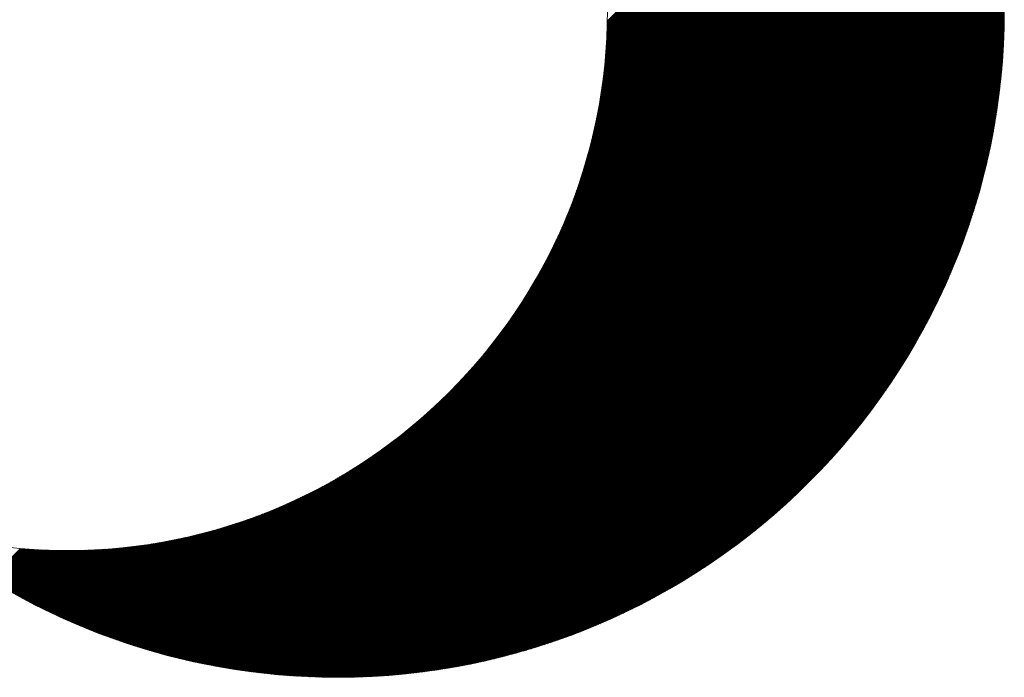
# Model space of a CAD drawing. Units: millimetres. Extents: x 0 to 2097, y 0 to 1211.
# Drawn here: x 1025 to 1052, y 37 to 55 of the extents above; entities that cross this region are included whole.
import ezdxf

# ---------------------------------------------------------------- set-up
doc = ezdxf.new("R2010")
doc.units = ezdxf.units.MM
doc.header["$LTSCALE"] = 3

# ---------------------------------------------------------------- blocks, each defined once
blk = doc.blocks.new('SW_HATCH_0')
at = {"color": 0, "linetype": 'Continuous', "lineweight": 18}
for p, q in [((27.27, -5.88), (18.529, -14.621)), ((27.252, -5.845), (18.53, -14.567)), ((27.261, -5.862), (18.53, -14.594)), ((27.243, -5.828), (18.531, -14.54)), ((27.404, -6.141), (18.514, -15.031)), ((27.395, -6.123), (18.515, -15.003)), ((27.386, -6.106), (18.516, -14.975)), ((27.377, -6.088), (18.518, -14.948)), ((27.369, -6.071), (18.519, -14.92)), ((27.36, -6.053), (18.52, -14.893)), ((27.351, -6.036), (18.521, -14.865)), ((27.342, -6.018), (18.522, -14.838)), ((27.333, -6.001), (18.523, -14.811)), ((27.324, -5.984), (18.524, -14.783)), ((27.315, -5.966), (18.525, -14.756)), ((27.306, -5.949), (18.526, -14.729)), ((27.297, -5.932), (18.527, -14.702)), ((27.288, -5.914), (18.528, -14.675)), ((27.279, -5.897), (18.529, -14.648)), ((27.542, -6.423), (18.483, -15.482)), ((27.534, -6.405), (18.486, -15.453)), ((27.525, -6.387), (18.488, -15.425)), ((27.517, -6.37), (18.49, -15.396)), ((27.508, -6.352), (18.492, -15.368)), ((27.5, -6.334), (18.494, -15.339)), ((27.491, -6.317), (18.496, -15.311)), ((27.482, -6.299), (18.498, -15.283)), ((27.474, -6.281), (18.5, -15.255)), ((27.465, -6.264), (18.502, -15.226)), ((27.456, -6.246), (18.504, -15.198)), ((27.448, -6.228), (18.506, -15.17)), ((27.439, -6.211), (18.507, -15.142)), ((27.43, -6.193), (18.509, -15.114)), ((27.421, -6.176), (18.511, -15.086)), ((27.413, -6.158), (18.512, -15.059)), ((27.66, -6.673), (18.444, -15.89)), ((27.652, -6.655), (18.447, -15.86)), ((27.644, -6.637), (18.45, -15.831)), ((27.635, -6.619), (18.453, -15.801)), ((27.627, -6.601), (18.457, -15.772)), ((27.619, -6.583), (18.459, -15.743)), ((27.61, -6.566), (18.462, -15.713)), ((27.602, -6.548), (18.465, -15.684)), ((27.593, -6.53), (18.468, -15.655)), ((27.585, -6.512), (18.471, -15.626)), ((27.576, -6.494), (18.473, -15.597)), ((27.568, -6.476), (18.476, -15.568)), ((27.56, -6.458), (18.478, -15.54)), ((27.551, -6.441), (18.481, -15.511)), ((27.783, -6.945), (18.387, -16.341)), ((27.775, -6.927), (18.391, -16.311)), ((27.767, -6.909), (18.396, -16.28)), ((27.759, -6.89), (18.4, -16.25)), ((27.751, -6.872), (18.404, -16.219)), ((27.743, -6.854), (18.408, -16.189)), ((27.735, -6.836), (18.412, -16.159)), ((27.726, -6.818), (18.416, -16.129)), ((27.718, -6.8), (18.419, -16.098)), ((27.71, -6.782), (18.423, -16.068)), ((27.702, -6.764), (18.427, -16.038)), ((27.694, -6.745), (18.43, -16.009)), ((27.685, -6.727), (18.434, -15.979)), ((27.677, -6.709), (18.437, -15.949)), ((27.669, -6.691), (18.441, -15.919)), ((27.902, -7.221), (18.313, -16.81)), ((27.894, -7.202), (18.318, -16.779)), ((27.887, -7.184), (18.324, -16.747)), ((27.879, -7.165), (18.329, -16.715)), ((27.871, -7.147), (18.334, -16.684)), ((27.863, -7.128), (18.339, -16.652)), ((27.855, -7.11), (18.345, -16.621)), ((27.847, -7.092), (18.35, -16.589)), ((27.839, -7.073), (18.355, -16.558)), ((27.831, -7.055), (18.359, -16.527)), ((27.823, -7.037), (18.364, -16.496)), ((27.815, -7.018), (18.369, -16.465)), ((27.807, -7), (18.374, -16.434)), ((27.799, -6.982), (18.378, -16.403)), ((27.791, -6.963), (18.383, -16.372)), ((28.01, -7.482), (18.225, -17.266)), ((28.002, -7.463), (18.232, -17.233)), ((27.995, -7.444), (18.239, -17.2)), ((27.987, -7.425), (18.246, -17.167)), ((27.979, -7.407), (18.252, -17.134)), ((27.972, -7.388), (18.259, -17.101)), ((27.964, -7.369), (18.265, -17.068)), ((27.956, -7.351), (18.271, -17.036)), ((27.949, -7.332), (18.277, -17.003)), ((27.941, -7.314), (18.283, -16.971)), ((27.933, -7.295), (18.289, -16.939)), ((27.926, -7.276), (18.295, -16.907)), ((27.918, -7.258), (18.301, -16.874)), ((27.91, -7.239), (18.307, -16.842)), ((28.114, -7.746), (18.118, -17.742)), ((28.107, -7.727), (18.126, -17.707)), ((28.099, -7.708), (18.135, -17.672)), ((28.092, -7.689), (18.143, -17.638)), ((28.085, -7.67), (18.151, -17.604)), ((28.077, -7.651), (18.159, -17.569)), ((28.07, -7.632), (18.167, -17.535)), ((28.062, -7.613), (18.174, -17.501)), ((28.055, -7.594), (18.182, -17.467)), ((28.047, -7.575), (18.189, -17.433)), ((28.04, -7.557), (18.197, -17.4)), ((28.032, -7.538), (18.204, -17.366)), ((28.025, -7.519), (18.211, -17.333)), ((28.017, -7.5), (18.218, -17.299)), ((28.215, -8.013), (17.987, -18.241)), ((28.208, -7.994), (17.997, -18.204)), ((28.2, -7.975), (18.007, -18.168)), ((28.193, -7.956), (18.017, -18.132)), ((28.186, -7.936), (18.027, -18.096)), ((28.179, -7.917), (18.037, -18.06)), ((28.172, -7.898), (18.046, -18.024)), ((28.165, -7.879), (18.056, -17.988)), ((28.158, -7.86), (18.065, -17.953)), ((28.15, -7.841), (18.074, -17.917)), ((28.143, -7.822), (18.083, -17.882)), ((28.136, -7.803), (18.092, -17.847)), ((28.129, -7.784), (18.101, -17.812)), ((28.121, -7.765), (18.109, -17.777)), ((28.312, -8.285), (17.828, -18.768)), ((28.305, -8.265), (17.84, -18.73)), ((28.298, -8.246), (17.853, -18.691)), ((28.291, -8.226), (17.865, -18.653)), ((28.284, -8.207), (17.877, -18.614)), ((28.278, -8.187), (17.888, -18.576)), ((28.271, -8.168), (17.9, -18.538)), ((28.264, -8.148), (17.911, -18.501)), ((28.257, -8.129), (17.923, -18.463)), ((28.25, -8.11), (17.934, -18.426)), ((28.243, -8.09), (17.945, -18.388)), ((28.236, -8.071), (17.956, -18.351)), ((28.229, -8.052), (17.966, -18.314)), ((28.222, -8.033), (17.977, -18.278)), ((28.405, -8.559), (17.634, -19.331)), ((28.399, -8.54), (17.649, -19.289)), ((28.392, -8.52), (17.664, -19.248)), ((28.386, -8.5), (17.679, -19.207)), ((28.379, -8.48), (17.693, -19.166)), ((28.372, -8.461), (17.708, -19.125)), ((28.366, -8.441), (17.722, -19.085)), ((28.359, -8.421), (17.736, -19.045)), ((28.352, -8.402), (17.75, -19.005)), ((28.346, -8.382), (17.763, -18.965)), ((28.339, -8.363), (17.776, -18.925)), ((28.332, -8.343), (17.79, -18.886)), ((28.325, -8.324), (17.803, -18.846)), ((28.319, -8.304), (17.815, -18.807)), ((28.489, -8.818), (17.413, -19.893)), ((28.482, -8.798), (17.432, -19.848)), ((28.476, -8.778), (17.45, -19.804)), ((28.47, -8.758), (17.468, -19.759)), ((28.463, -8.738), (17.486, -19.715)), ((28.457, -8.718), (17.504, -19.672)), ((28.451, -8.698), (17.521, -19.628)), ((28.444, -8.678), (17.538, -19.585)), ((28.438, -8.658), (17.554, -19.542)), ((28.431, -8.639), (17.571, -19.499)), ((28.425, -8.619), (17.587, -19.457)), ((28.418, -8.599), (17.603, -19.415)), ((28.412, -8.579), (17.618, -19.373)), ((28.569, -9.08), (17.141, -20.507)), ((28.563, -9.06), (17.164, -20.458)), ((28.557, -9.039), (17.187, -20.409)), ((28.551, -9.019), (17.21, -20.36)), ((28.545, -8.999), (17.232, -20.312)), ((28.538, -8.979), (17.253, -20.264)), ((28.532, -8.959), (17.274, -20.216)), ((28.526, -8.938), (17.295, -20.169)), ((28.52, -8.918), (17.316, -20.122)), ((28.514, -8.898), (17.336, -20.076)), ((28.508, -8.878), (17.356, -20.03)), ((28.501, -8.858), (17.375, -19.984)), ((28.495, -8.838), (17.395, -19.938)), ((28.651, -9.366), (16.763, -21.254)), ((28.646, -9.345), (16.794, -21.197)), ((28.64, -9.325), (16.824, -21.14)), ((28.634, -9.304), (16.854, -21.084)), ((28.628, -9.284), (16.883, -21.029)), ((28.622, -9.263), (16.911, -20.974)), ((28.617, -9.243), (16.939, -20.92)), ((28.611, -9.222), (16.966, -20.867)), ((28.605, -9.202), (16.992, -20.814)), ((28.599, -9.181), (17.018, -20.762)), ((28.593, -9.161), (17.044, -20.71)), ((28.587, -9.141), (17.069, -20.659)), ((28.581, -9.12), (17.093, -20.608)), ((28.575, -9.1), (17.118, -20.557)), ((28.724, -9.635), (16.279, -22.08)), ((28.719, -9.614), (16.323, -22.009)), ((28.713, -9.593), (16.366, -21.94)), ((28.708, -9.572), (16.407, -21.873)), ((28.702, -9.551), (16.448, -21.806)), ((28.697, -9.531), (16.487, -21.741)), ((28.691, -9.51), (16.524, -21.677)), ((28.686, -9.489), (16.561, -21.614)), ((28.68, -9.469), (16.597, -21.551)), ((28.674, -9.448), (16.632, -21.49)), ((28.669, -9.427), (16.666, -21.43)), ((28.663, -9.407), (16.699, -21.37)), ((28.657, -9.386), (16.732, -21.312)), ((28.789, -9.886), (15.572, -23.103)), ((28.783, -9.865), (15.65, -22.998)), ((28.778, -9.844), (15.723, -22.899)), ((28.773, -9.823), (15.792, -22.804)), ((28.768, -9.802), (15.857, -22.713)), ((28.762, -9.781), (15.918, -22.625)), ((28.757, -9.76), (15.977, -22.54)), ((28.752, -9.739), (16.032, -22.458)), ((28.746, -9.718), (16.086, -22.379)), ((28.741, -9.697), (16.137, -22.301)), ((28.735, -9.676), (16.186, -22.226)), ((28.73, -9.655), (16.233, -22.152)), ((28.83, -10.055), (6.99, -31.895)), ((28.835, -10.077), (7.012, -31.9)), ((28.84, -10.098), (7.033, -31.905)), ((28.845, -10.119), (7.054, -31.91)), ((28.85, -10.141), (7.076, -31.915)), ((28.855, -10.162), (7.097, -31.92)), ((28.825, -10.034), (14.617, -24.241)), ((28.82, -10.013), (14.867, -23.966)), ((28.815, -9.992), (15.038, -23.769)), ((28.809, -9.971), (15.174, -23.606)), ((28.804, -9.949), (15.291, -23.463)), ((28.799, -9.928), (15.394, -23.333)), ((28.794, -9.907), (15.487, -23.214)), ((28.86, -10.183), (7.118, -31.925)), ((28.865, -10.205), (7.14, -31.93)), ((28.869, -10.226), (7.161, -31.934)), ((28.874, -10.248), (7.183, -31.939)), ((28.879, -10.269), (7.204, -31.944)), ((28.884, -10.291), (7.226, -31.949)), ((28.889, -10.312), (7.247, -31.954)), ((28.894, -10.334), (7.269, -31.959)), ((28.898, -10.355), (7.29, -31.963)), ((28.903, -10.377), (7.312, -31.968)), ((28.908, -10.398), (7.333, -31.973)), ((28.912, -10.42), (7.355, -31.977)), ((28.917, -10.442), (7.377, -31.982)), ((28.922, -10.463), (7.398, -31.987)), ((28.926, -10.485), (7.42, -31.991)), ((28.931, -10.507), (7.442, -31.996)), ((28.935, -10.529), (7.464, -32)), ((28.94, -10.55), (7.485, -32.005)), ((28.945, -10.572), (7.507, -32.009)), ((28.949, -10.594), (7.529, -32.014)), ((28.953, -10.616), (7.551, -32.018)), ((28.958, -10.638), (7.573, -32.023)), ((28.962, -10.66), (7.595, -32.027)), ((28.967, -10.681), (7.617, -32.032)), ((28.971, -10.703), (7.638, -32.036)), ((28.975, -10.725), (7.66, -32.04)), ((28.98, -10.747), (7.682, -32.045)), ((28.984, -10.769), (7.704, -32.049)), ((28.988, -10.791), (7.726, -32.053)), ((28.993, -10.813), (7.748, -32.058)), ((28.997, -10.835), (7.771, -32.062)), ((29.001, -10.858), (7.793, -32.066)), ((29.005, -10.88), (7.815, -32.07)), ((29.009, -10.902), (7.837, -32.074)), ((29.014, -10.924), (7.859, -32.078)), ((29.018, -10.946), (7.881, -32.083)), ((29.022, -10.968), (7.904, -32.087)), ((29.026, -10.991), (7.926, -32.091)), ((29.03, -11.013), (7.948, -32.095)), ((29.034, -11.035), (7.97, -32.099)), ((29.038, -11.058), (7.993, -32.103)), ((29.042, -11.08), (8.015, -32.107)), ((29.046, -11.102), (8.037, -32.111)), ((29.05, -11.125), (8.06, -32.115)), ((29.054, -11.147), (8.082, -32.118)), ((29.058, -11.169), (8.105, -32.122)), ((29.061, -11.192), (8.127, -32.126)), ((29.065, -11.214), (8.15, -32.13)), ((29.069, -11.237), (8.172, -32.134)), ((29.073, -11.259), (8.195, -32.138)), ((29.076, -11.282), (8.217, -32.141)), ((29.08, -11.305), (8.24, -32.145)), ((29.084, -11.327), (8.262, -32.149)), ((29.088, -11.35), (8.285, -32.152)), ((29.091, -11.373), (8.308, -32.156)), ((29.095, -11.395), (8.33, -32.16)), ((29.098, -11.418), (8.353, -32.163)), ((29.102, -11.441), (8.376, -32.167)), ((29.106, -11.463), (8.399, -32.17)), ((29.109, -11.486), (8.421, -32.174)), ((29.113, -11.509), (8.444, -32.177)), ((29.116, -11.532), (8.467, -32.181)), ((29.119, -11.555), (8.49, -32.184)), ((29.123, -11.578), (8.513, -32.188)), ((29.126, -11.601), (8.536, -32.191)), ((29.13, -11.624), (8.559, -32.194)), ((29.133, -11.647), (8.582, -32.198)), ((29.136, -11.67), (8.605, -32.201)), ((29.14, -11.693), (8.628, -32.204)), ((29.143, -11.716), (8.651, -32.208)), ((29.146, -11.739), (8.674, -32.211)), ((29.149, -11.762), (8.697, -32.214)), ((29.152, -11.785), (8.72, -32.217)), ((29.156, -11.808), (8.743, -32.22)), ((29.159, -11.831), (8.767, -32.223)), ((29.162, -11.855), (8.79, -32.226)), ((29.165, -11.878), (8.813, -32.23)), ((29.168, -11.901), (8.836, -32.233)), ((29.171, -11.924), (8.86, -32.236)), ((29.174, -11.948), (8.883, -32.239)), ((29.177, -11.971), (8.906, -32.241)), ((29.18, -11.994), (8.93, -32.244)), ((29.183, -12.018), (8.953, -32.247)), ((29.186, -12.041), (8.977, -32.25)), ((29.188, -12.065), (9, -32.253)), ((29.191, -12.088), (9.024, -32.256)), ((29.194, -12.112), (9.047, -32.259)), ((29.197, -12.135), (9.071, -32.261)), ((29.199, -12.159), (9.094, -32.264)), ((29.202, -12.182), (9.118, -32.267)), ((29.205, -12.206), (9.141, -32.27)), ((29.208, -12.23), (9.165, -32.272)), ((29.21, -12.253), (9.189, -32.275)), ((29.213, -12.277), (9.212, -32.277)), ((29.215, -12.301), (9.236, -32.28)), ((29.218, -12.325), (9.26, -32.282)), ((29.22, -12.348), (9.284, -32.285)), ((29.223, -12.372), (9.308, -32.287)), ((29.225, -12.396), (9.331, -32.29)), ((29.228, -12.42), (9.355, -32.292)), ((29.23, -12.444), (9.379, -32.295)), ((29.232, -12.468), (9.403, -32.297)), ((29.235, -12.492), (9.427, -32.299)), ((29.237, -12.516), (9.451, -32.302)), ((29.239, -12.54), (9.475, -32.304)), ((29.242, -12.564), (9.499, -32.306)), ((29.244, -12.588), (9.523, -32.308)), ((29.246, -12.612), (9.548, -32.311)), ((29.248, -12.636), (9.572, -32.313)), ((29.25, -12.66), (9.596, -32.315)), ((29.252, -12.685), (9.62, -32.317)), ((29.254, -12.709), (9.644, -32.319)), ((29.257, -12.733), (9.669, -32.321)), ((29.259, -12.757), (9.693, -32.323)), ((29.261, -12.782), (9.717, -32.325)), ((29.262, -12.806), (9.742, -32.327)), ((29.264, -12.831), (9.766, -32.329)), ((29.266, -12.855), (9.79, -32.331)), ((29.268, -12.879), (9.815, -32.333)), ((29.27, -12.904), (9.839, -32.335)), ((29.272, -12.928), (9.864, -32.336)), ((29.274, -12.953), (9.888, -32.338)), ((29.275, -12.978), (9.913, -32.34)), ((29.277, -13.002), (9.938, -32.342)), ((29.279, -13.027), (9.962, -32.343)), ((29.28, -13.051), (9.987, -32.345)), ((29.282, -13.076), (10.012, -32.346)), ((29.283, -13.101), (10.036, -32.348)), ((29.285, -13.126), (10.061, -32.35)), ((29.286, -13.15), (10.086, -32.351)), ((29.288, -13.175), (10.111, -32.353)), ((29.289, -13.2), (10.136, -32.354)), ((29.291, -13.225), (10.161, -32.355)), ((29.292, -13.25), (10.185, -32.357)), ((29.294, -13.275), (10.21, -32.358)), ((29.295, -13.3), (10.235, -32.359)), ((29.296, -13.325), (10.26, -32.361)), ((29.297, -13.35), (10.285, -32.362)), ((29.299, -13.375), (10.311, -32.363)), ((29.3, -13.4), (10.336, -32.364)), ((29.301, -13.425), (10.361, -32.366)), ((29.302, -13.451), (10.386, -32.367)), ((29.303, -13.476), (10.411, -32.368)), ((29.304, -13.501), (10.437, -32.369)), ((29.305, -13.526), (10.462, -32.37)), ((29.306, -13.552), (10.487, -32.371)), ((29.307, -13.577), (10.512, -32.372)), ((29.308, -13.602), (10.538, -32.373)), ((29.309, -13.628), (10.563, -32.374)), ((29.31, -13.653), (10.589, -32.374)), ((29.311, -13.679), (10.614, -32.375)), ((29.311, -13.704), (10.64, -32.376)), ((29.312, -13.73), (10.665, -32.377)), ((29.313, -13.755), (10.691, -32.377)), ((29.314, -13.781), (10.717, -32.378)), ((29.314, -13.807), (10.742, -32.379)), ((29.315, -13.832), (10.768, -32.379)), ((29.315, -13.858), (10.794, -32.38)), ((29.316, -13.884), (10.819, -32.38)), ((29.317, -13.91), (10.845, -32.381)), ((29.317, -13.936), (10.871, -32.381)), ((29.317, -13.961), (10.897, -32.382)), ((29.318, -13.987), (10.923, -32.382)), ((29.318, -14.013), (10.949, -32.383)), ((29.319, -14.039), (10.975, -32.383)), ((29.319, -14.065), (11.001, -32.383)), ((29.319, -14.091), (11.027, -32.384)), ((29.319, -14.117), (11.053, -32.384)), ((29.319, -14.144), (11.079, -32.384)), ((29.32, -14.17), (11.105, -32.384)), ((29.32, -14.196), (11.131, -32.384)), ((29.32, -14.222), (11.158, -32.384)), ((29.32, -14.248), (11.184, -32.384)), ((29.32, -14.275), (11.21, -32.384)), ((29.32, -14.301), (11.237, -32.384)), ((29.32, -14.328), (11.263, -32.384)), ((29.32, -14.354), (11.29, -32.384)), ((29.319, -14.38), (11.316, -32.384)), ((29.319, -14.407), (11.342, -32.384)), ((29.319, -14.433), (11.369, -32.383)), ((29.319, -14.46), (11.396, -32.383)), ((29.318, -14.487), (11.422, -32.383)), ((29.318, -14.513), (11.449, -32.382)), ((29.318, -14.54), (11.476, -32.382)), ((29.317, -14.567), (11.502, -32.382)), ((29.317, -14.594), (11.529, -32.381)), ((29.316, -14.62), (11.556, -32.381)), ((29.316, -14.647), (11.583, -32.38)), ((29.315, -14.674), (11.61, -32.38)), ((29.314, -14.701), (11.637, -32.379)), ((29.314, -14.728), (11.664, -32.378)), ((29.313, -14.755), (11.691, -32.378)), ((29.312, -14.782), (11.718, -32.377)), ((29.312, -14.809), (11.745, -32.376)), ((29.311, -14.836), (11.772, -32.375)), ((29.31, -14.864), (11.799, -32.374)), ((29.309, -14.891), (11.826, -32.373)), ((29.308, -14.918), (11.854, -32.372)), ((29.307, -14.945), (11.881, -32.371)), ((29.306, -14.973), (11.908, -32.37)), ((29.305, -15), (11.936, -32.369)), ((29.304, -15.027), (11.963, -32.368)), ((29.303, -15.055), (11.991, -32.367)), ((29.301, -15.082), (12.018, -32.366)), ((29.3, -15.11), (12.046, -32.365)), ((29.299, -15.138), (12.073, -32.363)), ((29.297, -15.165), (12.101, -32.362)), ((29.296, -15.193), (12.129, -32.361)), ((29.295, -15.221), (12.156, -32.359)), ((29.293, -15.249), (12.184, -32.358)), ((29.292, -15.276), (12.212, -32.356)), ((29.29, -15.304), (12.24, -32.355)), ((29.289, -15.332), (12.268, -32.353)), ((29.287, -15.36), (12.296, -32.351)), ((29.285, -15.388), (12.324, -32.35)), ((29.283, -15.416), (12.352, -32.348)), ((29.282, -15.444), (12.38, -32.346)), ((29.28, -15.472), (12.408, -32.344)), ((29.278, -15.501), (12.436, -32.342)), ((29.276, -15.529), (12.464, -32.34)), ((29.274, -15.557), (12.493, -32.338)), ((29.272, -15.585), (12.521, -32.336)), ((29.27, -15.614), (12.55, -32.334)), ((29.268, -15.642), (12.578, -32.332)), ((29.266, -15.671), (12.606, -32.33)), ((29.263, -15.699), (12.635, -32.328)), ((29.261, -15.728), (12.664, -32.325)), ((29.259, -15.757), (12.692, -32.323)), ((29.256, -15.785), (12.721, -32.321)), ((29.254, -15.814), (12.75, -32.318)), ((29.251, -15.843), (12.778, -32.316)), ((29.249, -15.872), (12.807, -32.313)), ((29.246, -15.9), (12.836, -32.311)), ((29.244, -15.929), (12.865, -32.308)), ((29.241, -15.958), (12.894, -32.305)), ((29.238, -15.987), (12.923, -32.303)), ((29.236, -16.016), (12.952, -32.3)), ((29.233, -16.046), (12.981, -32.297)), ((29.23, -16.075), (13.01, -32.294)), ((29.227, -16.104), (13.04, -32.291)), ((29.224, -16.133), (13.069, -32.288)), ((29.221, -16.163), (13.098, -32.285)), ((29.218, -16.192), (13.128, -32.282)), ((29.215, -16.222), (13.157, -32.279)), ((29.211, -16.251), (13.187, -32.276)), ((29.208, -16.281), (13.216, -32.273)), ((29.205, -16.31), (13.246, -32.269)), ((29.202, -16.34), (13.276, -32.266)), ((29.198, -16.37), (13.305, -32.262)), ((29.195, -16.399), (13.335, -32.259)), ((29.191, -16.429), (13.365, -32.255)), ((29.187, -16.459), (13.395, -32.252)), ((29.184, -16.489), (13.425, -32.248)), ((29.18, -16.519), (13.455, -32.244)), ((29.176, -16.549), (13.485, -32.241)), ((29.173, -16.579), (13.515, -32.237)), ((29.169, -16.61), (13.545, -32.233)), ((29.165, -16.64), (13.576, -32.229)), ((29.161, -16.67), (13.606, -32.225)), ((29.157, -16.701), (13.636, -32.221)), ((29.153, -16.731), (13.667, -32.217)), ((29.148, -16.761), (13.697, -32.213)), ((29.144, -16.792), (13.728, -32.208)), ((29.14, -16.823), (13.758, -32.204)), ((29.135, -16.853), (13.789, -32.2)), ((29.131, -16.884), (13.82, -32.195)), ((29.126, -16.915), (13.851, -32.191)), ((29.122, -16.946), (13.881, -32.186)), ((29.117, -16.977), (13.912, -32.182)), ((29.113, -17.008), (13.943, -32.177)), ((29.108, -17.039), (13.974, -32.172)), ((29.103, -17.07), (14.006, -32.167)), ((29.098, -17.101), (14.037, -32.162)), ((29.093, -17.132), (14.068, -32.157)), ((29.088, -17.164), (14.099, -32.152)), ((29.083, -17.195), (14.131, -32.147)), ((29.078, -17.227), (14.162, -32.142)), ((29.073, -17.258), (14.194, -32.137)), ((29.067, -17.29), (14.225, -32.132)), ((29.062, -17.321), (14.257, -32.126)), ((29.057, -17.353), (14.289, -32.121)), ((29.051, -17.385), (14.321, -32.115)), ((29.046, -17.417), (14.353, -32.11)), ((29.04, -17.449), (14.384, -32.104)), ((29.034, -17.481), (14.417, -32.098)), ((29.028, -17.513), (14.449, -32.093)), ((29.023, -17.545), (14.481, -32.087)), ((29.017, -17.577), (14.513, -32.081)), ((29.011, -17.61), (14.545, -32.075)), ((29.004, -17.642), (14.578, -32.069)), ((28.998, -17.674), (14.61, -32.063)), ((28.992, -17.707), (14.643, -32.056)), ((28.986, -17.74), (14.675, -32.05)), ((28.979, -17.772), (14.708, -32.044)), ((28.973, -17.805), (14.741, -32.037)), ((28.966, -17.838), (14.774, -32.031)), ((28.96, -17.871), (14.807, -32.024)), ((28.953, -17.904), (14.84, -32.017)), ((28.946, -17.937), (14.873, -32.01)), ((28.939, -17.97), (14.906, -32.004)), ((28.932, -18.004), (14.939, -31.997)), ((28.925, -18.037), (14.973, -31.99)), ((28.918, -18.07), (15.006, -31.982)), ((28.911, -18.104), (15.04, -31.975)), ((28.904, -18.137), (15.073, -31.968)), ((28.896, -18.171), (15.107, -31.961)), ((28.889, -18.205), (15.141, -31.953)), ((28.881, -18.239), (15.175, -31.945)), ((28.874, -18.273), (15.208, -31.938)), ((28.866, -18.307), (15.243, -31.93)), ((28.858, -18.341), (15.277, -31.922)), ((28.85, -18.375), (15.311, -31.914)), ((28.842, -18.409), (15.345, -31.906)), ((28.834, -18.444), (15.38, -31.898)), ((28.826, -18.478), (15.414, -31.89)), ((28.818, -18.513), (15.449, -31.882)), ((28.809, -18.548), (15.483, -31.873)), ((28.801, -18.582), (15.518, -31.865)), ((28.792, -18.617), (15.553, -31.856)), ((28.783, -18.652), (15.588, -31.848)), ((28.775, -18.687), (15.623, -31.839)), ((28.766, -18.723), (15.658, -31.83)), ((28.757, -18.758), (15.694, -31.821)), ((28.748, -18.793), (15.729, -31.812)), ((28.739, -18.829), (15.765, -31.803)), ((28.729, -18.864), (15.8, -31.793)), ((28.72, -18.9), (15.836, -31.784)), ((28.71, -18.936), (15.872, -31.775)), ((28.701, -18.972), (15.908, -31.765)), ((28.691, -19.008), (15.944, -31.755)), ((28.681, -19.044), (15.98, -31.745)), ((28.671, -19.08), (16.016, -31.735)), ((28.661, -19.116), (16.052, -31.725)), ((28.651, -19.153), (16.089, -31.715)), ((28.641, -19.19), (16.125, -31.705)), ((28.63, -19.226), (16.162, -31.695)), ((28.62, -19.263), (16.199, -31.684)), ((28.609, -19.3), (16.236, -31.673)), ((28.599, -19.337), (16.273, -31.663)), ((28.588, -19.374), (16.31, -31.652)), ((28.577, -19.412), (16.347, -31.641)), ((28.566, -19.449), (16.385, -31.63)), ((28.554, -19.487), (16.422, -31.618)), ((28.543, -19.524), (16.46, -31.607)), ((28.531, -19.562), (16.498, -31.595)), ((28.52, -19.6), (16.536, -31.584)), ((28.508, -19.638), (16.574, -31.572)), ((28.496, -19.676), (16.612, -31.56)), ((28.484, -19.715), (16.651, -31.548)), ((28.472, -19.753), (16.689, -31.536)), ((28.46, -19.792), (16.728, -31.524)), ((28.447, -19.831), (16.767, -31.511)), ((28.434, -19.87), (16.805, -31.499)), ((28.422, -19.909), (16.845, -31.486)), ((28.409, -19.948), (16.884, -31.473)), ((28.396, -19.987), (16.923, -31.46)), ((28.383, -20.027), (16.963, -31.447)), ((28.369, -20.066), (17.002, -31.433)), ((28.356, -20.106), (17.042, -31.42)), ((28.342, -20.146), (17.082, -31.406)), ((28.328, -20.186), (17.122, -31.392)), ((28.314, -20.227), (17.163, -31.378)), ((28.3, -20.267), (17.203, -31.364)), ((28.286, -20.308), (17.244, -31.35)), ((28.271, -20.349), (17.284, -31.335)), ((28.256, -20.39), (17.325, -31.32)), ((28.242, -20.431), (17.367, -31.306)), ((28.227, -20.472), (17.408, -31.291)), ((28.211, -20.514), (17.45, -31.275)), ((28.196, -20.555), (17.491, -31.26)), ((28.18, -20.597), (17.533, -31.244)), ((28.165, -20.639), (17.575, -31.229)), ((28.149, -20.681), (17.617, -31.213)), ((28.133, -20.724), (17.66, -31.197)), ((28.116, -20.767), (17.703, -31.18)), ((28.1, -20.809), (17.745, -31.164)), ((28.083, -20.853), (17.789, -31.147)), ((28.066, -20.896), (17.832, -31.13)), ((28.049, -20.939), (17.875, -31.113)), ((28.031, -20.983), (17.919, -31.095)), ((28.014, -21.027), (17.963, -31.078)), ((27.996, -21.071), (18.007, -31.06)), ((27.978, -21.116), (18.052, -31.042)), ((27.959, -21.16), (18.096, -31.023)), ((27.941, -21.205), (18.141, -31.005)), ((27.922, -21.25), (18.186, -30.986)), ((27.903, -21.296), (18.232, -30.967)), ((27.884, -21.341), (18.277, -30.947)), ((27.864, -21.387), (18.323, -30.928)), ((27.844, -21.433), (18.369, -30.908)), ((27.824, -21.48), (18.416, -30.888)), ((27.804, -21.526), (18.462, -30.868)), ((27.783, -21.573), (18.509, -30.847)), ((27.762, -21.621), (18.557, -30.826)), ((27.741, -21.668), (18.604, -30.805)), ((27.719, -21.716), (18.652, -30.783)), ((27.697, -21.764), (18.7, -30.761)), ((27.675, -21.813), (18.749, -30.739)), ((27.653, -21.862), (18.798, -30.717)), ((27.63, -21.911), (18.847, -30.694)), ((27.607, -21.96), (18.896, -30.671)), ((27.583, -22.01), (18.946, -30.647)), ((27.559, -22.06), (18.996, -30.623)), ((27.535, -22.111), (19.047, -30.599)), ((27.51, -22.162), (19.098, -30.574)), ((27.485, -22.213), (19.149, -30.549)), ((27.46, -22.265), (19.201, -30.524)), ((27.434, -22.317), (19.253, -30.498)), ((27.408, -22.369), (19.305, -30.472)), ((27.381, -22.422), (19.358, -30.445)), ((27.354, -22.476), (19.412, -30.418)), ((27.327, -22.53), (19.466, -30.391)), ((27.299, -22.584), (19.52, -30.362)), ((27.27, -22.639), (19.575, -30.334)), ((27.241, -22.694), (19.63, -30.305)), ((27.212, -22.75), (19.686, -30.275)), ((27.181, -22.806), (19.742, -30.245)), ((27.151, -22.863), (19.799, -30.215)), ((27.12, -22.921), (19.857, -30.183)), ((27.088, -22.979), (19.915, -30.152)), ((27.055, -23.038), (19.974, -30.119)), ((27.022, -23.097), (20.033, -30.086)), ((26.988, -23.157), (20.093, -30.052)), ((26.954, -23.218), (20.154, -30.018)), ((26.919, -23.28), (20.216, -29.982)), ((26.883, -23.342), (20.278, -29.946)), ((26.846, -23.405), (20.341, -29.91)), ((26.808, -23.469), (20.405, -29.872)), ((26.77, -23.534), (20.47, -29.834)), ((26.73, -23.599), (20.536, -29.794)), ((26.69, -23.666), (20.602, -29.754)), ((26.649, -23.734), (20.67, -29.712)), ((26.606, -23.803), (20.739, -29.67)), ((26.562, -23.873), (20.809, -29.626)), ((26.518, -23.944), (20.88, -29.581)), ((26.471, -24.016), (20.952, -29.535)), ((26.424, -24.09), (21.026, -29.488)), ((26.375, -24.165), (21.101, -29.439)), ((26.325, -24.242), (21.178, -29.388)), ((26.272, -24.321), (21.257, -29.336)), ((26.218, -24.401), (21.337, -29.282)), ((26.162, -24.483), (21.419, -29.226)), ((26.104, -24.568), (21.504, -29.168)), ((26.044, -24.655), (21.591, -29.107)), ((25.98, -24.744), (21.68, -29.044)), ((25.914, -24.836), (21.773, -28.978)), ((13.835, -25.024), (6.969, -31.89)), ((25.845, -24.932), (21.868, -28.909)), ((25.772, -25.031), (21.968, -28.836)), ((25.695, -25.135), (22.071, -28.759)), ((13.559, -25.273), (6.948, -31.885)), ((25.613, -25.243), (22.18, -28.676)), ((25.525, -25.357), (22.294, -28.589)), ((13.199, -25.581), (6.906, -31.874)), ((13.362, -25.444), (6.927, -31.88)), ((25.43, -25.478), (22.415, -28.494)), ((25.327, -25.608), (22.544, -28.391)), ((12.808, -25.893), (6.842, -31.859)), ((12.927, -25.8), (6.863, -31.864)), ((13.056, -25.697), (6.884, -31.869)), ((25.213, -25.748), (22.684, -28.277)), ((25.085, -25.902), (22.839, -28.149)), ((12.397, -26.198), (6.758, -31.838)), ((12.492, -26.13), (6.779, -31.843)), ((12.592, -26.056), (6.8, -31.848)), ((12.697, -25.978), (6.821, -31.854)), ((24.936, -26.078), (23.014, -28)), ((11.972, -26.492), (6.653, -31.811)), ((12.052, -26.439), (6.674, -31.817)), ((12.134, -26.383), (6.695, -31.822)), ((12.219, -26.325), (6.716, -31.827)), ((12.306, -26.263), (6.737, -31.833)), ((24.753, -26.287), (23.223, -27.817)), ((11.603, -26.73), (6.549, -31.784)), ((11.673, -26.686), (6.57, -31.79)), ((11.745, -26.64), (6.59, -31.795)), ((11.819, -26.593), (6.611, -31.8)), ((11.895, -26.543), (6.632, -31.806)), ((24.498, -26.569), (23.505, -27.561)), ((11.145, -27.004), (6.404, -31.745)), ((11.207, -26.968), (6.424, -31.751)), ((11.27, -26.931), (6.445, -31.756)), ((11.334, -26.893), (6.466, -31.762)), ((11.4, -26.854), (6.486, -31.767)), ((11.466, -26.814), (6.507, -31.773)), ((11.534, -26.773), (6.528, -31.779)), ((10.623, -27.289), (6.218, -31.693)), ((10.678, -27.26), (6.239, -31.699)), ((10.734, -27.231), (6.259, -31.705)), ((10.79, -27.201), (6.28, -31.711)), ((10.847, -27.17), (6.3, -31.717)), ((10.905, -27.138), (6.321, -31.722)), ((10.964, -27.106), (6.342, -31.728)), ((11.023, -27.073), (6.362, -31.734)), ((11.084, -27.039), (6.383, -31.739)), ((10.101, -27.548), (6.015, -31.634)), ((10.151, -27.524), (6.035, -31.64)), ((10.201, -27.5), (6.055, -31.646)), ((10.252, -27.475), (6.076, -31.652)), ((10.303, -27.45), (6.096, -31.658)), ((10.355, -27.425), (6.116, -31.664)), ((10.408, -27.399), (6.137, -31.67)), ((10.461, -27.372), (6.157, -31.676)), ((10.514, -27.345), (6.177, -31.682)), ((10.568, -27.318), (6.198, -31.688)), ((9.487, -27.82), (5.753, -31.554)), ((9.532, -27.801), (5.773, -31.56)), ((9.577, -27.782), (5.793, -31.566)), ((9.623, -27.762), (5.813, -31.573)), ((9.669, -27.743), (5.833, -31.579)), ((9.716, -27.722), (5.853, -31.585)), ((9.763, -27.702), (5.873, -31.591)), ((9.81, -27.681), (5.893, -31.598)), ((9.857, -27.66), (5.913, -31.604)), ((9.905, -27.638), (5.934, -31.61)), ((9.954, -27.616), (5.954, -31.616)), ((10.002, -27.594), (5.974, -31.622)), ((10.051, -27.571), (5.994, -31.628)), ((8.759, -28.1), (5.415, -31.444)), ((8.8, -28.085), (5.435, -31.451)), ((8.841, -28.071), (5.455, -31.457)), ((8.883, -28.056), (5.474, -31.464)), ((8.924, -28.04), (5.494, -31.471)), ((8.966, -28.025), (5.514, -31.477)), ((9.008, -28.009), (5.534, -31.484)), ((9.05, -27.993), (5.553, -31.49)), ((9.093, -27.977), (5.573, -31.497)), ((9.135, -27.961), (5.593, -31.503)), ((9.178, -27.944), (5.613, -31.509)), ((9.221, -27.927), (5.633, -31.516)), ((9.265, -27.91), (5.653, -31.522)), ((9.309, -27.893), (5.673, -31.529)), ((9.353, -27.875), (5.693, -31.535)), ((9.397, -27.857), (5.713, -31.541)), ((9.442, -27.839), (5.733, -31.548)), ((7.945, -28.362), (5.006, -31.301)), ((7.982, -28.351), (5.025, -31.308)), ((8.019, -28.34), (5.044, -31.315)), ((8.056, -28.329), (5.064, -31.322)), ((8.094, -28.318), (5.083, -31.329)), ((8.132, -28.307), (5.102, -31.336)), ((8.17, -28.295), (5.122, -31.343)), ((8.208, -28.283), (5.141, -31.35)), ((8.246, -28.271), (5.161, -31.357)), ((8.284, -28.259), (5.18, -31.363)), ((8.323, -28.247), (5.2, -31.37)), ((8.362, -28.235), (5.219, -31.377)), ((8.401, -28.222), (5.239, -31.384)), ((8.44, -28.209), (5.258, -31.391)), ((8.479, -28.196), (5.278, -31.397)), ((8.518, -28.183), (5.297, -31.404)), ((8.558, -28.17), (5.317, -31.411)), ((8.598, -28.156), (5.337, -31.418)), ((8.638, -28.142), (5.356, -31.424)), ((8.678, -28.129), (5.376, -31.431)), ((8.719, -28.114), (5.395, -31.438)), ((6.859, -28.632), (4.416, -31.075)), ((6.893, -28.625), (4.435, -31.083)), ((6.926, -28.618), (4.454, -31.09)), ((6.959, -28.611), (4.472, -31.098)), ((6.993, -28.604), (4.491, -31.105)), ((7.027, -28.596), (4.51, -31.113)), ((7.061, -28.589), (4.529, -31.12)), ((7.094, -28.581), (4.548, -31.128)), ((7.128, -28.573), (4.567, -31.135)), ((7.163, -28.565), (4.585, -31.143)), ((7.197, -28.558), (4.604, -31.15)), ((7.231, -28.55), (4.623, -31.157)), ((7.266, -28.541), (4.642, -31.165)), ((7.3, -28.533), (4.661, -31.172)), ((7.335, -28.525), (4.68, -31.179)), ((7.37, -28.516), (4.699, -31.187)), ((7.405, -28.507), (4.718, -31.194)), ((7.44, -28.499), (4.737, -31.201)), ((7.475, -28.49), (4.756, -31.209)), ((7.51, -28.481), (4.775, -31.216)), ((7.546, -28.472), (4.795, -31.223)), ((7.581, -28.462), (4.814, -31.23)), ((7.617, -28.453), (4.833, -31.237)), ((7.653, -28.443), (4.852, -31.245)), ((7.689, -28.434), (4.871, -31.252)), ((7.725, -28.424), (4.89, -31.259)), ((7.761, -28.414), (4.909, -31.266)), ((7.798, -28.404), (4.929, -31.273)), ((7.834, -28.394), (4.948, -31.28)), ((7.871, -28.383), (4.967, -31.287)), ((7.908, -28.373), (4.986, -31.294)), ((2.579, -28.887), (1.739, -29.727)), ((2.604, -28.889), (1.755, -29.737)), ((2.628, -28.891), (1.771, -29.747)), ((2.652, -28.893), (1.788, -29.757)), ((2.677, -28.895), (1.804, -29.767)), ((2.701, -28.896), (1.821, -29.777)), ((2.725, -28.898), (1.837, -29.787)), ((2.75, -28.9), (1.853, -29.797)), ((2.774, -28.902), (1.87, -29.807)), ((2.799, -28.904), (1.886, -29.816)), ((4.904, -28.903), (3.251, -30.557)), ((4.933, -28.901), (3.269, -30.565)), ((4.961, -28.899), (3.286, -30.574)), ((4.989, -28.897), (3.304, -30.582)), ((5.018, -28.895), (3.322, -30.591)), ((5.047, -28.893), (3.339, -30.6)), ((5.075, -28.89), (3.357, -30.608)), ((5.104, -28.888), (3.375, -30.617)), ((5.133, -28.885), (3.393, -30.625)), ((5.161, -28.883), (3.411, -30.634)), ((5.19, -28.88), (3.428, -30.642)), ((5.219, -28.878), (3.446, -30.651)), ((5.248, -28.875), (3.464, -30.659)), ((5.277, -28.872), (3.482, -30.668)), ((5.307, -28.869), (3.5, -30.676)), ((5.336, -28.866), (3.518, -30.684)), ((5.365, -28.863), (3.536, -30.693)), ((5.394, -28.86), (3.554, -30.701)), ((5.424, -28.857), (3.572, -30.709)), ((5.453, -28.854), (3.59, -30.718)), ((5.483, -28.851), (3.608, -30.726)), ((5.512, -28.848), (3.626, -30.734)), ((5.542, -28.844), (3.644, -30.743)), ((5.572, -28.841), (3.662, -30.751)), ((5.602, -28.837), (3.68, -30.759)), ((5.632, -28.834), (3.698, -30.767)), ((5.662, -28.83), (3.716, -30.776)), ((5.692, -28.826), (3.734, -30.784)), ((5.722, -28.822), (3.752, -30.792)), ((5.752, -28.819), (3.77, -30.8)), ((5.782, -28.815), (3.789, -30.808)), ((5.812, -28.811), (3.807, -30.816)), ((5.843, -28.807), (3.825, -30.825)), ((5.873, -28.802), (3.843, -30.833)), ((5.904, -28.798), (3.861, -30.841)), ((5.935, -28.794), (3.88, -30.849)), ((5.965, -28.789), (3.898, -30.857)), ((5.996, -28.785), (3.916, -30.865)), ((6.027, -28.78), (3.934, -30.873)), ((6.058, -28.776), (3.953, -30.881)), ((6.089, -28.771), (3.971, -30.889)), ((6.12, -28.766), (3.989, -30.897)), ((6.151, -28.761), (4.008, -30.905)), ((6.182, -28.756), (4.026, -30.913)), ((6.214, -28.751), (4.045, -30.921)), ((6.245, -28.746), (4.063, -30.928)), ((6.277, -28.741), (4.081, -30.936)), ((6.308, -28.736), (4.1, -30.944)), ((6.34, -28.73), (4.118, -30.952)), ((6.372, -28.725), (4.137, -30.96)), ((6.404, -28.719), (4.155, -30.968)), ((6.436, -28.714), (4.174, -30.976)), ((6.468, -28.708), (4.192, -30.983)), ((6.5, -28.702), (4.211, -30.991)), ((6.532, -28.696), (4.229, -30.999)), ((6.564, -28.69), (4.248, -31.007)), ((6.597, -28.684), (4.267, -31.014)), ((6.629, -28.678), (4.285, -31.022)), ((6.662, -28.672), (4.304, -31.03)), ((6.694, -28.665), (4.323, -31.037)), ((6.727, -28.659), (4.341, -31.045)), ((6.76, -28.652), (4.36, -31.053)), ((6.793, -28.646), (4.379, -31.06)), ((6.826, -28.639), (4.397, -31.068)), ((2.824, -28.905), (1.903, -29.826)), ((2.848, -28.907), (1.919, -29.836)), ((2.873, -28.909), (1.936, -29.846)), ((2.898, -28.91), (1.952, -29.856)), ((2.922, -28.912), (1.969, -29.866)), ((2.947, -28.913), (1.985, -29.875)), ((2.972, -28.915), (2.002, -29.885)), ((2.997, -28.916), (2.018, -29.895)), ((3.022, -28.918), (2.035, -29.905)), ((3.047, -28.919), (2.052, -29.914)), ((3.072, -28.92), (2.068, -29.924)), ((3.097, -28.922), (2.085, -29.934)), ((3.122, -28.923), (2.101, -29.943)), ((3.147, -28.924), (2.118, -29.953)), ((3.172, -28.925), (2.135, -29.963)), ((3.197, -28.926), (2.151, -29.972)), ((3.223, -28.927), (2.168, -29.982)), ((3.248, -28.928), (2.185, -29.992)), ((3.273, -28.929), (2.202, -30.001)), ((3.299, -28.93), (2.218, -30.011)), ((3.324, -28.931), (2.235, -30.02)), ((3.349, -28.932), (2.252, -30.03)), ((3.375, -28.933), (2.269, -30.039)), ((3.4, -28.934), (2.285, -30.049)), ((3.426, -28.935), (2.302, -30.058)), ((3.452, -28.935), (2.319, -30.068)), ((3.477, -28.936), (2.336, -30.077)), ((3.503, -28.937), (2.353, -30.087)), ((3.529, -28.937), (2.37, -30.096)), ((3.554, -28.938), (2.387, -30.106)), ((3.58, -28.938), (2.403, -30.115)), ((3.606, -28.939), (2.42, -30.124)), ((3.632, -28.939), (2.437, -30.134)), ((3.658, -28.939), (2.454, -30.143)), ((3.684, -28.94), (2.471, -30.152)), ((3.71, -28.94), (2.488, -30.162)), ((3.736, -28.94), (2.505, -30.171)), ((3.762, -28.94), (2.522, -30.18)), ((3.788, -28.94), (2.539, -30.19)), ((3.815, -28.94), (2.556, -30.199)), ((3.841, -28.941), (2.573, -30.208)), ((3.867, -28.941), (2.59, -30.217)), ((3.894, -28.94), (2.607, -30.227)), ((3.92, -28.94), (2.625, -30.236)), ((3.946, -28.94), (2.642, -30.245)), ((3.973, -28.94), (2.659, -30.254)), ((3.999, -28.94), (2.676, -30.263)), ((4.026, -28.94), (2.693, -30.272)), ((4.053, -28.939), (2.71, -30.282)), ((4.079, -28.939), (2.728, -30.291)), ((4.106, -28.938), (2.745, -30.3)), ((4.133, -28.938), (2.762, -30.309)), ((4.16, -28.937), (2.779, -30.318)), ((4.187, -28.937), (2.797, -30.327)), ((4.214, -28.936), (2.814, -30.336)), ((4.241, -28.935), (2.831, -30.345)), ((4.268, -28.935), (2.848, -30.354)), ((4.295, -28.934), (2.866, -30.363)), ((4.322, -28.933), (2.883, -30.372)), ((4.349, -28.932), (2.9, -30.381)), ((4.376, -28.931), (2.918, -30.39)), ((4.404, -28.93), (2.935, -30.399)), ((4.431, -28.929), (2.953, -30.408)), ((4.458, -28.928), (2.97, -30.417)), ((4.486, -28.927), (2.987, -30.425)), ((4.513, -28.926), (3.005, -30.434)), ((4.541, -28.925), (3.022, -30.443)), ((4.569, -28.923), (3.04, -30.452)), ((4.596, -28.922), (3.057, -30.461)), ((4.624, -28.921), (3.075, -30.47)), ((4.652, -28.919), (3.092, -30.478)), ((4.679, -28.918), (3.11, -30.487)), ((4.707, -28.916), (3.127, -30.496)), ((4.735, -28.914), (3.145, -30.505)), ((4.763, -28.913), (3.163, -30.513)), ((4.791, -28.911), (3.18, -30.522)), ((4.82, -28.909), (3.198, -30.531)), ((4.848, -28.907), (3.215, -30.539)), ((4.876, -28.905), (3.233, -30.548))]:
    blk.add_line(p, q, dxfattribs=at)

msp = doc.modelspace()

# ---------------------------------------------------------------- linework, layer by layer
at = {"color": 161, "linetype": 'Continuous', "lineweight": 18}
for points, knots in [([(1022.283, 41.009), (1025.393, 38.506), (1029.342, 37.01), (1033.643, 37.01), (1043.652, 37.01), (1051.77, 45.123), (1051.77, 55.136), (1051.77, 65.144), (1043.652, 73.261), (1033.643, 73.261)], [5, 5, 5, 5, 6, 6, 6, 7, 7, 7, 8, 8, 8, 8]), ([(1022.283, 69.261), (1023.56, 69.624), (1024.908, 69.819), (1026.3, 69.819), (1034.409, 69.819), (1040.983, 63.245), (1040.983, 55.136), (1040.983, 47.025), (1034.409, 40.453), (1026.3, 40.453), (1024.908, 40.453), (1023.56, 40.645), (1022.283, 41.009)], [1, 1, 1, 1, 2, 2, 2, 3, 3, 3, 4, 4, 4, 5, 5, 5, 5])]:
    msp.add_open_spline(points, degree=3, knots=knots, dxfattribs=at)

# ---------------------------------------------------------------- block references
at = {"color": 7, "linetype": 'Continuous', "lineweight": 18}
msp.add_blockref('SW_HATCH_0', (1022.45, 69.394), dxfattribs=at)

doc.saveas('drawing.dxf')
